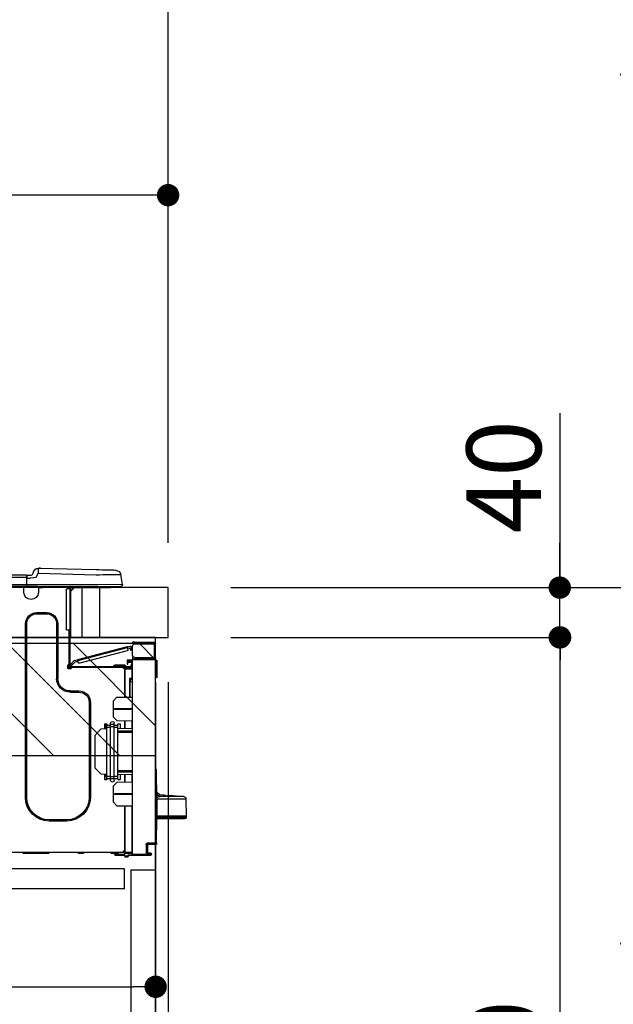
# Model space of a CAD drawing. Units: millimetres. Extents: x -109 to 26472, y -120 to 8847.
# Drawn here: x 24807 to 25284, y 2694 to 3486 of the extents above; entities that cross this region are included whole.
import ezdxf

# ---------------------------------------------------------------- set-up
doc = ezdxf.new("R2010")
doc.units = ezdxf.units.MM
doc.linetypes.add('HIDDEN', pattern=[0.375, 0.25, -0.125])
doc.layers.get('DEFPOINTS').update_dxf_attribs({"color": 146})
for name, color, linetype in [('120-キャビネット（外）', 7, 'Continuous'), ('121-キャビネット（中）', 253, 'HIDDEN'), ('126-甲板', 2, 'Continuous'), ('150-機器', 8, 'Continuous'), ('166-寸法B', 11, 'Continuous'), ('180-補助', 161, 'Continuous')]:
    doc.layers.add(name, color=color, linetype=linetype)
doc.styles.add('KH001', font='txt')
doc.dimstyles.new('KH1xx030', dxfattribs={"dimscale": 30, "dimtxt": 2, "dimasz": 0.6, "dimexe": 0.3, "dimexo": 1.2, "dimgap": 0.5, "dimtad": 3, "dimdec": 1, "dimdsep": 46, "dimlunit": 6, "dimtxsty": 'KH001', "dimblk": 'DOT', "dimcen": 1, "dimdle": 1, "dimclrd": 256, "dimclre": 256, "dimclrt": 256, "dimadec": 0, "dimazin": 0, "dimtfac": 1, "dimtdec": 1, "dimtix": 1, "dimtmove": 2, "dimatfit": 3, "dimldrblk": 'CLOSEDBLANK', "dimfxl": 1, "dimtolj": 1, "dimtzin": 0, "dimlwd": -1, "dimlwe": -1, "dimarcsym": 0})

# ---------------------------------------------------------------- blocks, each defined once
blk = doc.blocks.new('_Dot')
at = {"color": 0, "linetype": 'ByBlock', "lineweight": -2}
blk.add_line((-0.5, 0), (-1, 0), dxfattribs=at)
at = {"color": 0, "linetype": 'ByBlock', "const_width": 0.5}
blk.add_lwpolyline([(-0.25, 0, 1), (0.25, 0, 1)], format="xyb", close=True, dxfattribs=at)
blk = doc.blocks.new('*D462')
at = {"layer": '166-寸法B', "transparency": 16777216}
for p, q in [((23825.98, 3301.09), (23825.98, 3353.57)), ((24925.98, 3065.12), (24925.98, 3353.57)), ((24907.98, 3344.57), (23843.98, 3344.57))]:
    blk.add_line(p, q, dxfattribs=at)
at = {"layer": 'DEFPOINTS', "color": 0, "transparency": 16777216}
for p in [(23825.98, 3344.57), (23825.98, 3265.09), (24925.98, 3029.12)]:
    blk.add_point(p, dxfattribs=at)
at = {"layer": '166-寸法B', "transparency": 16777216, "xscale": 18, "yscale": 18, "zscale": 18, "rotation": 180}
blk.add_blockref('_Dot', (23825.98, 3344.57), dxfattribs=at)
at = {"layer": '166-寸法B', "transparency": 16777216, "xscale": 18, "yscale": 18, "zscale": 18}
blk.add_blockref('_Dot', (24925.98, 3344.57), dxfattribs=at)
at = {"layer": '166-寸法B', "transparency": 16777216, "insert": (24375.98, 3393.38), "char_height": 60, "attachment_point": 5, "style": 'KH001'}
blk.add_mtext('\\A1;1,100', dxfattribs=at)
blk = doc.blocks.new('_ClosedBlank')
at = {"color": 0, "linetype": 'ByBlock', "lineweight": -2}
for p, q in [((-1, 0.167), (0, 0)), ((-1, 0.167), (-1, -0.167)), ((0, 0), (-1, -0.167))]:
    blk.add_line(p, q, dxfattribs=at)
blk = doc.blocks.new('HT-F6S_D')
at = {"layer": '150-機器', "color": 13, "linetype": 'Continuous'}
for p, q in [((-1.45, 1.72), (-0.08, 9.72)), ((0.12, 9.72), (-0.08, 9.72)), ((0.72, 9.71), (0.12, 9.72)), ((1.71, 9.7), (0.72, 9.71)), ((3.06, 9.68), (1.71, 9.7)), ((4.76, 9.66), (3.06, 9.68)), ((3.67, 12.98), (3.87, 12.98)), ((3.87, 12.98), (4.46, 13)), ((4.46, 13), (5.41, 13.02)), ((6.76, 9.64), (4.76, 9.66)), ((5.41, 13.02), (6.72, 13.06)), ((6.72, 13.06), (8.35, 13.1)), ((9.02, 9.61), (6.76, 9.64)), ((8.35, 13.1), (10.25, 13.15)), ((11.5, 9.58), (9.02, 9.61)), ((10.25, 13.15), (12.39, 13.2)), ((14.15, 9.55), (11.5, 9.58)), ((12.39, 13.2), (14.7, 13.26)), ((16.92, 9.51), (14.15, 9.55)), ((14.7, 13.26), (17.14, 13.33)), ((19.74, 9.48), (16.92, 9.51)), ((17.14, 13.33), (19.64, 13.39)), ((19.64, 13.39), (66.27, 14.62)), ((66.37, 10.7), (19.74, 9.48)), ((66.27, 14.62), (66.27, 14.54)), ((66.27, 14.54), (66.27, 14.32)), ((66.27, 14.32), (66.28, 13.96)), ((66.28, 13.96), (66.3, 13.47)), ((66.3, 13.47), (66.31, 12.88)), ((66.31, 12.88), (66.33, 12.2)), ((66.33, 12.2), (66.35, 11.46)), ((66.35, 11.46), (66.37, 10.7)), ((66.37, 14.62), (66.37, 14.62)), ((67.28, 8.51), (66.37, 10.7)), ((67.28, 8.51), (67.81, 7.65)), ((69.98, 12.21), (70.9, 10.02)), ((69.98, 12.21), (70.9, 10.02)), ((69.98, 12.21), (69.98, 12.21)), ((70.9, 10.02), (70.9, 10.02)), ((72.7, 8.81), (75.31, 8.81)), ((75.31, 7.24), (75.31, 8.91)), ((75.31, 8.81), (75.31, 7.24)), ((75.31, 8.32), (75.31, 7.24)), ((75.61, 9.2), (429.43, 9.2)), ((75.61, 9.2), (75.61, 9.17)), ((75.61, 9.17), (75.61, 9.05)), ((75.61, 9.05), (75.61, 8.87)), ((75.61, 8.87), (75.61, 8.63)), ((75.61, 8.63), (75.61, 8.33)), ((75.61, 8.33), (75.61, 7.99)), ((75.61, 7.99), (75.61, 7.63)), ((-1.45, 1.72), (18.37, 1.47)), ((18.37, 0), (0, 0)), ((8.76, -0.88), (8.76, 0)), ((18.37, 1.47), (75.31, 1.47)), ((75.31, 0), (18.37, 0)), ((38.13, 0), (38.13, -0.88)), ((62.47, -0.74), (62.44, 0)), ((64.43, -0.69), (64.4, 0)), ((66.08, 0), (66.08, -0.69)), ((66.67, 0), (66.67, -0.1)), ((67.34, 0), (67.34, -0.1)), ((67.34, 0), (67.34, -0.1)), ((67.81, 7.65), (68.43, 7.2)), ((68.43, 7.2), (69.74, 6.87)), ((69.74, 6.87), (72.7, 6.85)), ((70.6, -0.1), (70.59, 0)), ((70.6, -0.1), (70.59, 0)), ((71.58, -0.1), (71.57, 0)), ((71.58, -0.1), (71.57, 0)), ((71.58, -0.1), (71.57, 0)), ((71.58, -0.1), (71.57, 0)), ((71.57, 0), (71.58, -0.1)), ((71.57, 0), (71.58, -0.1)), ((71.57, 0), (71.58, -0.1)), ((71.57, 0), (71.58, -0.1)), ((75.31, 6.85), (72.7, 6.85)), ((73.54, -0.1), (73.53, 0)), ((75.31, 0.59), (75.31, 7.24)), ((75.61, 7.24), (75.31, 7.24)), ((75.31, 0.59), (75.31, 0)), ((75.31, 0), (429.72, 0)), ((75.61, 7.63), (75.61, 7.24)), ((75.61, 7.24), (75.61, 1.47)), ((75.61, 7.24), (429.43, 7.24)), ((75.61, 1.47), (429.43, 1.47)), ((77.24, -0.1), (77.24, 0)), ((77.83, -0.69), (77.83, 0)), ((8.76, -0.88), (7.78, -0.88)), ((38.13, -0.88), (8.76, -0.88)), ((37.01, -0.88), (39.94, -3.82)), ((37.27, -0.88), (39.94, -3.56)), ((39.94, -0.88), (38.13, -0.88)), ((39.94, -1.86), (39.94, -0.88)), ((39.94, -35.15), (39.94, -1.86)), ((39.94, -1.86), (40.92, -1.86)), ((40.53, -0.1), (40.73, -0.1)), ((40.73, -0.1), (40.73, -0.29)), ((40.92, -0.49), (40.92, -0.88)), ((40.92, -0.88), (40.92, -1.86)), ((40.92, -1.86), (40.92, -35.15)), ((40.92, -1.86), (42.88, -1.86)), ((41.51, -0.2), (41.51, -1.86)), ((42.1, -0.2), (41.51, -0.2)), ((43.86, -2.84), (43.86, -34.17)), ((64.43, -0.69), (62.47, -0.74)), ((65, -0.67), (64.43, -0.69)), ((65.55, -0.66), (65, -0.67)), ((66.06, -0.65), (65.55, -0.66)), ((66.08, -0.64), (65.62, -0.66)), ((66.08, -0.64), (66.06, -0.65)), ((66.08, -0.69), (77.83, -0.69)), ((66.08, -0.69), (66.08, -4.6)), ((66.67, -0.1), (77.24, -0.1)), ((77.83, -4.6), (77.83, -0.69)), ((67.26, -20.85), (59.62, -20.85)), ((59.62, -21.83), (59.62, -20.85)), ((67.26, -21.83), (59.62, -21.83)), ((67.26, -21.83), (67.26, -20.85)), ((50.42, -30.06), (50.42, -74.11)), ((51.4, -30.06), (50.42, -30.06)), ((51.4, -30.06), (51.4, -74.11)), ((75.48, -30.06), (76.46, -30.06)), ((75.48, -169.47), (75.48, -30.06)), ((76.46, -169.47), (76.46, -30.06)), ((39.94, -37.5), (39.94, -35.15)), ((40.92, -35.15), (39.94, -35.15)), ((39.94, -37.5), (40.73, -37.5)), ((39.94, -39.65), (39.94, -37.5)), ((40.73, -35.15), (40.73, -37.5)), ((40.73, -37.5), (40.92, -37.5)), ((40.73, -37.5), (40.73, -40.43)), ((40.92, -35.15), (40.92, -63.73)), ((40.92, -35.15), (42.88, -35.15)), ((41.51, -35.15), (41.51, -63.05)), ((-28.2, -45.9), (-28.2, -46)), ((-28.2, -57.06), (-28.2, -46)), ((-28.2, -46), (-27.12, -46)), ((-27.61, -45.9), (-27.61, -46)), ((-11.55, -44.82), (-27.12, -44.82)), ((-27.12, -45.41), (-11.55, -45.41)), ((-27.12, -46), (-27.12, -57.06)), ((-11.55, -46), (-27.12, -46)), ((-17.82, -45.41), (-17.82, -46)), ((-13.12, -46), (-13.12, -45.41)), ((-11.55, -45.41), (-11.55, -44.82)), ((-11.55, -44.82), (-9.59, -44.82)), ((-9.59, -45.41), (-11.55, -45.41)), ((-9.59, -44.82), (-9.59, -45.41)), ((40.73, -40.43), (40.92, -40.43)), ((-9.59, -55.1), (-9.59, -47.95)), ((-9.04, -50.74), (-9.02, -50.69)), ((-9.04, -50.76), (-9.04, -50.74)), ((-7.91, -51.05), (-9.04, -50.76)), ((-9.02, -50.69), (-9, -50.6)), ((-9, -50.6), (-8.97, -50.48)), ((-8.97, -50.48), (-8.93, -50.34)), ((-8.93, -50.34), (-8.89, -50.18)), ((-8.89, -50.18), (-8.85, -50)), ((-8.85, -50), (-8.8, -49.81)), ((-8.8, -49.81), (-8.41, -48.3)), ((-8.8, -49.81), (-7.66, -50.11)), ((-7.9, -51.04), (-7.91, -51.05)), ((-7.89, -50.98), (-7.9, -51.04)), ((-7.86, -50.9), (-7.89, -50.98)), ((-7.83, -50.78), (-7.86, -50.9)), ((-7.8, -50.63), (-7.83, -50.78)), ((-7.75, -50.47), (-7.8, -50.63)), ((-7.71, -50.29), (-7.75, -50.47)), ((-7.66, -50.11), (-7.71, -50.29)), ((-5.41, -48.46), (-7.69, -47.87)), ((-7.66, -50.11), (-7.42, -49.16)), ((-5.71, -49.6), (-7.42, -49.16)), ((-5.95, -50.55), (-5.56, -49.03)), ((-5.56, -49.03), (-5.53, -48.92)), ((34.39, -59.36), (-5.56, -49.03)), ((-5.53, -48.92), (-5.51, -48.81)), ((-5.51, -48.81), (-5.48, -48.72)), ((-5.48, -48.72), (-5.46, -48.63)), ((-5.46, -48.63), (-5.44, -48.56)), ((-5.44, -48.56), (-5.43, -48.51)), ((-5.43, -48.51), (-5.42, -48.47)), ((-5.42, -48.47), (-5.41, -48.46)), ((-5.41, -48.46), (34.54, -58.8)), ((-5.25, -51.74), (32.8, -61.58)), ((-29.47, -72.06), (-29.31, -59.71)), ((-28.98, -72.06), (-28.82, -59.71)), ((-28.82, -59.71), (-28.82, -59.23)), ((-28.82, -59.23), (-28.64, -59.23)), ((-28.64, -59.71), (-28.82, -59.71)), ((-28.64, -59.71), (-28.64, -59.23)), ((-28.64, -59.23), (-28.2, -59.32)), ((-27.12, -57.06), (-28.2, -57.06)), ((-28.2, -57.06), (-28.2, -57.16)), ((-28.2, -206.33), (-28.2, -58.88)), ((-28.2, -58.88), (-27.71, -58.88)), ((-27.71, -58.39), (-9.59, -58.23)), ((-9.59, -58.72), (-27.71, -58.88)), ((-27.71, -58.88), (-27.71, -206.33)), ((-27.61, -57.06), (-27.61, -57.16)), ((-11.55, -57.06), (-27.12, -57.06)), ((-19.87, -57.65), (-27.12, -57.65)), ((-19.87, -58.23), (-27.12, -58.23)), ((-19.87, -57.06), (-19.87, -57.51)), ((-19.45, -57.51), (-19.87, -57.51)), ((-19.87, -58.23), (-19.87, -57.65)), ((-19.87, -57.65), (-19.38, -57.65)), ((-19.38, -58.23), (-19.87, -58.23)), ((-19.45, -57.51), (-19.45, -57.06)), ((-19.38, -57.51), (-19.45, -57.51)), ((-19.38, -57.65), (-19.38, -57.06)), ((-19.38, -57.65), (-19.38, -58.23)), ((-19.38, -58.32), (-19.38, -58.23)), ((-18.51, -57.06), (-18.51, -58.31)), ((-15.71, -58.29), (-15.71, -57.06)), ((-9.59, -56.08), (-9.86, -56.08)), ((-9.66, -55.59), (-9.59, -55.59)), ((-9.59, -56.08), (-9.59, -58.23)), ((-9.59, -58.23), (-9.59, -58.72)), ((-9.59, -215.3), (-9.59, -58.72)), ((-9.59, -59.27), (-5.29, -59.2)), ((-5.29, -59.68), (-9.59, -59.76)), ((-5.29, -60.71), (-9.1, -60.77)), ((-9.1, -60.77), (-9.1, -62.36)), ((-9.1, -62.36), (-8.52, -62.36)), ((-9.1, -63.34), (-9.1, -62.36)), ((-8.52, -62.36), (-8.52, -63.34)), ((-5.87, -61.48), (-5.87, -61.09)), ((-5.29, -61.48), (-5.87, -61.48)), ((-5.87, -62.46), (-5.87, -61.48)), ((-5.29, -62.46), (-5.87, -62.46)), ((-5.36, -60.71), (-5.31, -60.88)), ((-5.31, -60.88), (-5.29, -61.09)), ((-5.29, -59.2), (-5.29, -59.68)), ((-5.29, -59.68), (-5.29, -60.71)), ((-5.29, -61.09), (-5.29, -61.48)), ((-5.29, -61.48), (-5.29, -62.46)), ((-3.43, -63.15), (-1.27, -63.15)), ((-1.27, -63.15), (2.64, -63.15)), ((-1.27, -63.15), (-1.27, -63.93)), ((2.64, -63.15), (4.8, -63.15)), ((2.64, -63.15), (2.64, -63.93)), ((34, -60.88), (34.39, -59.36)), ((36.61, -60.55), (34.24, -59.93)), ((34.42, -59.25), (34.39, -59.36)), ((34.45, -59.15), (34.42, -59.25)), ((34.47, -59.05), (34.45, -59.15)), ((34.49, -58.96), (34.47, -59.05)), ((34.51, -58.89), (34.49, -58.96)), ((34.53, -58.84), (34.51, -58.89)), ((34.54, -58.8), (34.53, -58.81)), ((34.53, -58.81), (34.53, -58.84)), ((37.24, -59.49), (34.54, -58.8)), ((39.4, -63.51), (36.61, -60.55)), ((37.24, -59.49), (40.25, -62.71)), ((39.4, -63.51), (40.25, -62.71)), ((40.25, -62.71), (40.38, -62.85)), ((40.38, -62.85), (40.51, -62.98)), ((40.51, -62.98), (40.63, -63.1)), ((40.63, -63.1), (40.73, -63.21)), ((40.73, -63.21), (40.81, -63.3)), ((40.81, -63.3), (40.87, -63.37)), ((41.51, -63.05), (41.51, -63.73)), ((41.51, -63.05), (42.1, -63.05)), ((42, -63.05), (42, -65.5)), ((-9.11, -66.18), (-9.59, -66.18)), ((-9.11, -65.7), (-3.33, -65.59)), ((-3.33, -66.08), (-9.11, -66.18)), ((-9.11, -66.18), (-9.11, -74)), ((-8.52, -63.34), (-9.1, -63.34)), ((-9.1, -63.73), (-9.1, -63.34)), ((-9.1, -63.73), (-9.1, -65.09)), ((-9.1, -65.09), (-3.33, -65.19)), ((-8.52, -63.73), (-8.52, -63.34)), ((-8.52, -65.1), (-8.52, -64.91)), ((-8.52, -64.91), (-7.93, -64.91)), ((40.34, -64.32), (-7.93, -64.32)), ((-2.25, -64.91), (-7.93, -64.91)), ((-6.56, -64.91), (-6.56, -65.13)), ((-4.21, -63.93), (-4.21, -64.32)), ((-1.27, -63.93), (-4.21, -63.93)), ((-3.33, -65.59), (-3.33, -65.19)), ((-2.25, -65.4), (-3.33, -65.4)), ((-3.33, -65.59), (-3.33, -65.99)), ((-3.33, -65.74), (-2.32, -65.75)), ((-3.33, -88.93), (-3.33, -65.99)), ((-3.33, -65.99), (-2.74, -65.99)), ((-3.33, -66.08), (-3.33, -88.93)), ((-2.25, -65.5), (-2.25, -64.91)), ((39.65, -64.91), (-2.25, -64.91)), ((-1.27, -63.93), (-1.27, -64.32)), ((2.64, -63.93), (-1.27, -63.93)), ((2.64, -63.93), (2.64, -64.32)), ((5.58, -63.93), (2.64, -63.93)), ((5.58, -63.93), (5.58, -64.32)), ((39.53, -63.65), (39.4, -63.51)), ((39.65, -63.78), (39.53, -63.65)), ((39.77, -63.91), (39.65, -63.78)), ((40.34, -64.91), (39.65, -64.91)), ((39.65, -65.5), (39.65, -64.91)), ((42, -65.4), (39.65, -65.4)), ((39.87, -64.01), (39.77, -63.91)), ((41.8, -65.89), (39.85, -65.89)), ((39.95, -64.1), (39.87, -64.01)), ((40.02, -64.17), (39.95, -64.1)), ((40.05, -64.21), (40.02, -64.17)), ((40.07, -64.22), (40.05, -64.21)), ((40.92, -63.42), (40.07, -64.22)), ((42.1, -65.99), (40.14, -65.99)), ((40.87, -63.37), (40.91, -63.41)), ((40.91, -63.41), (40.92, -63.42)), ((42.59, -63.54), (42.59, -65.5)), ((-29.47, -72.06), (-28.98, -72.06)), ((-29.46, -72.55), (-29.47, -72.06)), ((-28.98, -72.06), (-28.2, -72.06)), ((-28.97, -72.55), (-28.98, -72.06)), ((-28.97, -73.03), (-28.97, -72.55)), ((-28.97, -72.55), (-28.2, -72.55)), ((-28.2, -73.03), (-28.97, -73.03)), ((-9.11, -74), (-9.59, -74)), ((-9.59, -74.47), (-9.23, -74.48)), ((-7.64, -76.46), (-9.59, -76.43)), ((-9.11, -74), (-7.16, -74)), ((-7.64, -74.49), (-9.1, -74.49)), ((-8.34, -74.49), (-7.64, -74.51)), ((-7.64, -75.34), (-7.64, -74.49)), ((-7.64, -75.34), (-7.64, -76.46)), ((-7.64, -88.86), (-7.64, -76.46)), ((-7.16, -74), (-7.16, -88.87)), ((51.4, -74.11), (50.42, -74.11)), ((40.63, -83.9), (33.48, -83.9)), ((33.48, -84.88), (33.48, -83.9)), ((40.63, -84.88), (33.48, -84.88)), ((40.63, -84.88), (40.63, -83.9)), ((3.13, -89.05), (-9.59, -88.82)), ((6.07, -92.09), (3.13, -89.05)), ((6.07, -92.09), (6.07, -104.8)), ((24.28, -93.1), (24.28, -169.47)), ((25.26, -93.1), (24.28, -93.1)), ((25.26, -93.1), (25.26, -169.47)), ((4.9, -98.01), (-9.59, -97.93)), ((4.9, -98.67), (-9.59, -98.75)), ((4.9, -98.67), (4.9, -98.01)), ((3.08, -107.79), (-9.59, -108.01)), ((-9.11, -108), (-9.11, -114.13)), ((-3.33, -114.23), (-3.33, -107.9)), ((-3.33, -107.9), (-3.33, -114.23)), ((0.2, -110.73), (0.2, -114.29)), ((1.66, -110.24), (0.69, -110.24)), ((2.15, -111.36), (2.15, -110.73)), ((3.08, -107.79), (6.07, -104.8)), ((5.09, -111.02), (5.09, -109.89)), ((8.03, -111.02), (8.03, -109.89)), ((10.96, -110.73), (10.96, -111.36)), ((12.43, -110.24), (11.45, -110.24)), ((11.92, -110.24), (11.89, -111.82)), ((11.91, -114.35), (11.98, -110.24)), ((12.92, -110.73), (12.92, -114.52)), ((-9.59, -114.12), (2.15, -114.33)), ((-9.59, -116.29), (2.15, -116.35)), ((2.15, -117.04), (-9.59, -117.1)), ((2.15, -113.04), (2.15, -111.36)), ((5.09, -111.36), (2.15, -111.36)), ((5.09, -113.04), (2.15, -113.04)), ((2.15, -152.53), (2.15, -113.04)), ((5.09, -111.02), (8.03, -111.02)), ((5.09, -112.7), (5.09, -111.02)), ((5.09, -152.88), (5.09, -112.7)), ((5.09, -112.7), (8.03, -112.7)), ((8.03, -112.7), (8.03, -111.02)), ((10.96, -111.36), (8.03, -111.36)), ((8.03, -152.88), (8.03, -112.7)), ((10.96, -113.04), (8.03, -113.04)), ((10.96, -113.04), (10.96, -111.36)), ((10.96, -152.53), (10.96, -113.04)), ((10.96, -114.48), (15.86, -114.57)), ((11.84, -114.5), (11.85, -114.35)), ((11.87, -112.78), (11.85, -114.35)), ((11.85, -114.5), (11.85, -114.35)), ((11.85, -114.35), (12.92, -114.35)), ((11.87, -112.71), (11.88, -112.62)), ((11.87, -112.76), (11.87, -112.71)), ((11.87, -112.78), (11.87, -112.76)), ((11.93, -112.78), (11.87, -112.78)), ((11.88, -112.19), (11.89, -112.01)), ((11.88, -112.36), (11.88, -112.19)), ((11.88, -112.5), (11.88, -112.36)), ((11.88, -112.62), (11.88, -112.5)), ((11.89, -111.82), (11.95, -111.82)), ((11.89, -112.01), (11.89, -111.82)), ((20.76, -119.64), (15.86, -114.57)), ((20.76, -119.64), (20.76, -145.66)), ((-29.06, -169.19), (-28.78, -149.49)), ((-28.78, -206.41), (-28.78, -147.12)), ((-28.3, -147.12), (-28.78, -147.12)), ((-28.69, -146.82), (-28.67, -146.79)), ((-28.67, -146.79), (-28.59, -146.72)), ((-28.65, -146.78), (-28.2, -146.31)), ((-28.59, -146.72), (-28.47, -146.6)), ((-28.47, -146.6), (-28.45, -146.58)), ((-28.2, -147.01), (-28.3, -147.12)), ((-28.3, -147.12), (-28.3, -206.41)), ((-9.59, -148.11), (2.15, -148.17)), ((2.15, -148.86), (-9.59, -148.92)), ((15.77, -150.64), (20.76, -145.66)), ((2.15, -150.88), (-9.59, -151.09)), ((-9.59, -157.2), (3.13, -157.42)), ((-9.11, -151.08), (-9.11, -157.21)), ((-3.33, -157.31), (-3.33, -150.98)), ((-3.33, -150.98), (-3.33, -157.31)), ((0.2, -150.92), (0.2, -154.78)), ((0.69, -155.27), (1.66, -155.27)), ((2.15, -154.22), (2.15, -152.53)), ((5.09, -152.53), (2.15, -152.53)), ((5.09, -154.22), (2.15, -154.22)), ((2.15, -154.78), (2.15, -154.22)), ((6.07, -160.46), (3.13, -157.42)), ((5.09, -152.88), (8.03, -152.88)), ((5.09, -154.56), (5.09, -152.88)), ((5.09, -154.56), (8.03, -154.56)), ((5.09, -155.69), (5.09, -154.56)), ((10.96, -152.53), (8.03, -152.53)), ((8.03, -154.56), (8.03, -152.88)), ((10.96, -154.22), (8.03, -154.22)), ((8.03, -155.69), (8.03, -154.56)), ((15.77, -150.64), (10.96, -150.73)), ((10.96, -154.22), (10.96, -152.53)), ((10.96, -154.22), (10.96, -154.78)), ((11.13, -155.15), (11.21, -150.72)), ((11.45, -155.27), (12.43, -155.27)), ((12.3, -155.27), (12.14, -150.71)), ((12.92, -150.69), (12.92, -154.78)), ((6.07, -160.46), (6.07, -173.18)), ((-52.58, -170.64), (-52.77, -184.55)), ((-29.13, -170.64), (-52.58, -170.64)), ((-39.14, -167.75), (-50.78, -168.72)), ((-50.78, -168.72), (-31.72, -168.72)), ((-39.14, -168.28), (-39.14, -167.75)), ((-36.21, -168.06), (-37.18, -168.14)), ((-34.25, -167.87), (-34.36, -167.89)), ((-31.68, -167.12), (-34.25, -167.34)), ((-34.25, -167.34), (-34.25, -167.54)), ((-34.25, -167.54), (-34.25, -167.87)), ((-31.72, -168.72), (-31.71, -168.57)), ((-31.71, -168.57), (-31.7, -168.07)), ((-31.7, -168.07), (-31.69, -167.37)), ((-31.69, -167.37), (-31.68, -167.12)), ((-31.68, -167.12), (-31.68, -167.14)), ((-29.24, -175.72), (-29.13, -170.64)), ((-29.04, -170.65), (-29.12, -175.73)), ((-9.59, -166.46), (4.9, -166.54)), ((-9.59, -167.28), (4.9, -167.2)), ((3.08, -176.17), (6.07, -173.18)), ((4.9, -167.2), (4.9, -166.54)), ((25.26, -169.47), (24.28, -169.47)), ((75.48, -169.47), (76.46, -169.47)), ((-29.39, -184.53), (-29.24, -175.72)), ((-29.12, -175.73), (-29.26, -184.54)), ((3.08, -176.17), (-9.59, -176.39)), ((-9.11, -176.38), (-9.11, -213.72)), ((-3.33, -212.45), (-3.33, -176.28)), ((-3.33, -176.28), (-3.33, -213.82)), ((-52.77, -184.55), (-52.76, -185.54)), ((-52.77, -184.55), (-29.39, -184.55)), ((-52.76, -185.54), (-52.76, -186.5)), ((-52.76, -185.54), (-29.31, -185.54)), ((-30.21, -186.5), (-51.78, -186.5)), ((-30.21, -186.5), (-29.62, -186.27)), ((-29.62, -186.27), (-29.46, -186.08)), ((-29.46, -186.08), (-29.36, -185.87)), ((-29.39, -184.54), (-29.39, -184.53)), ((-29.39, -184.55), (-29.39, -184.54)), ((-29.36, -185.87), (-29.34, -185.78)), ((-29.32, -184.27), (-29.31, -184.18)), ((-29.32, -184.55), (-29.32, -184.27)), ((-29.32, -184.57), (-29.32, -184.55)), ((-29.32, -184.55), (-29.32, -184.55)), ((-29.31, -185.54), (-29.32, -184.57)), ((-29.31, -184.15), (-29.3, -184.14)), ((-29.31, -184.18), (-29.31, -184.15)), ((-29.3, -184.14), (-29.3, -184.14)), ((-29.3, -184.14), (-29.29, -184.14)), ((-29.29, -184.14), (-29.29, -184.15)), ((-29.29, -184.15), (-29.29, -184.17)), ((-29.29, -184.17), (-29.28, -184.27)), ((-29.28, -184.27), (-29.27, -184.39)), ((-29.27, -184.39), (-29.27, -184.54)), ((-29.27, -184.54), (-29.25, -185.54)), ((-29.26, -184.55), (-29.26, -184.54)), ((-29.26, -184.54), (-29.26, -184.54)), ((-29.26, -184.54), (-29.26, -184.54)), ((-29.26, -184.54), (-29.26, -184.55)), ((-28.78, -184.55), (-29.26, -184.55)), ((-28.97, -206.1), (-29.25, -186.02)), ((43.27, -187.48), (43.27, -188.46)), ((43.27, -187.48), (57.47, -187.48)), ((43.27, -188.46), (57.47, -188.46)), ((57.47, -187.48), (57.47, -188.46)), ((-28.97, -206.1), (-28.97, -207.36)), ((-28.78, -206.41), (-28.3, -206.41)), ((-28.3, -206.41), (-28.19, -206.41)), ((-21.09, -207.03), (-28.3, -206.9)), ((-28.2, -206.33), (-27.71, -206.33)), ((-27.5, -207.06), (-27.99, -207.06)), ((-27.71, -206.33), (-21.44, -206.38)), ((-21.44, -206.87), (-27.71, -206.82)), ((-27.5, -207.06), (-27.5, -206.91)), ((-21.26, -207.06), (-27.5, -207.06)), ((-21.93, -214.24), (-21.93, -208.08)), ((-21.45, -208.08), (-21.93, -208.08)), ((-21.45, -208.08), (-21.45, -214.72)), ((-20.95, -208.08), (-21.45, -208.08)), ((-21.44, -207.59), (-20.95, -207.59)), ((-21.26, -207.04), (-21.26, -207.02)), ((-21.26, -207.06), (-21.26, -207.04)), ((-21.11, -207.05), (-21.26, -207.06)), ((-21.06, -207.06), (-21.12, -207.05)), ((-21.07, -207.04), (-21.11, -207.05)), ((-20.47, -207.36), (-20.95, -207.36)), ((-20.95, -215.2), (-20.95, -207.36)), ((-20.47, -207.36), (-20.47, -215.2)), ((-3.33, -212.45), (-2.74, -212.45)), ((-3.33, -212.94), (-2.74, -212.94)), ((-3.33, -213.52), (-2.74, -213.52)), ((-2.74, -212.45), (-2.74, -212.94)), ((-2.74, -213.52), (-2.74, -212.94)), ((-2.74, -212.94), (-2.25, -212.94)), ((-2.25, -213.52), (-2.74, -213.52)), ((-2.25, -212.93), (-2.25, -212.94)), ((-2.25, -213.52), (-2.25, -212.94)), ((416.18, -213.52), (-2.25, -213.52)), ((1.66, -214.5), (1.66, -213.52)), ((7.54, -214.5), (7.54, -213.52)), ((29.86, -213.52), (29.86, -214.5)), ((33.78, -214.5), (33.78, -213.52)), ((57.66, -214.5), (57.66, -213.52)), ((78.42, -214.5), (78.42, -213.52)), ((-24.77, -214.77), (-24.29, -214.77)), ((-24.77, -215.51), (-24.77, -214.77)), ((-24.77, -215.51), (-24.29, -215.51)), ((-24.29, -214.28), (-21.93, -214.24)), ((-21.45, -214.72), (-24.29, -214.77)), ((-24.29, -214.77), (-24.29, -215.51)), ((-24.29, -215.51), (-20.79, -215.57)), ((-6.27, -216.31), (-24.29, -216)), ((-20.47, -215.2), (-20.95, -215.2)), ((-20.47, -215.2), (-9.59, -215.3)), ((-9.59, -215.79), (-20.47, -215.69)), ((-9.59, -213.72), (-9.11, -213.72)), ((-9.59, -215.3), (-9.59, -215.79)), ((-9.59, -215.76), (-5.78, -215.83)), ((-9.11, -213.72), (-3.33, -213.82)), ((-3.33, -214.31), (-9.11, -214.21)), ((-6.27, -216.66), (-6.27, -216.31)), ((-5.78, -216.66), (-6.27, -216.66)), ((-5.78, -215.83), (-5.78, -216.66)), ((-5.78, -216.66), (-3.33, -216.66)), ((-3.33, -217.15), (-5.78, -217.15)), ((-3.33, -213.82), (-3.33, -214.31)), ((-3.33, -216.66), (-3.33, -214.31)), ((-3.33, -215.29), (2.55, -215.29)), ((2.55, -215.87), (-3.33, -215.87)), ((-3.33, -216.66), (-3.33, -217.15)), ((1.66, -214.5), (7.54, -214.5)), ((2.55, -215.29), (2.55, -215.87)), ((2.55, -215.29), (4.5, -215.29)), ((4.5, -215.87), (2.55, -215.87)), ((4.5, -215.87), (4.5, -215.29)), ((29.86, -214.5), (33.78, -214.5)), ((57.66, -214.5), (78.42, -214.5))]:
    blk.add_line(p, q, dxfattribs=at)
for points in [[(-7.16, -74), (-7.22, -74.07), (-7.28, -74.13), (-7.33, -74.18), (-7.39, -74.24), (-7.44, -74.29), (-7.49, -74.34), (-7.53, -74.38), (-7.56, -74.42), (-7.59, -74.45), (-7.61, -74.47), (-7.63, -74.48), (-7.64, -74.49), (-7.64, -74.49)], [(-28.97, -206.1), (-28.96, -206.1), (-28.92, -206.1), (-28.87, -206.1), (-28.79, -206.1), (-28.78, -206.1)], [(-21.93, -214.24), (-21.93, -214.25), (-21.91, -214.26), (-21.9, -214.28), (-21.87, -214.3), (-21.84, -214.34), (-21.8, -214.38), (-21.75, -214.42), (-21.71, -214.47), (-21.65, -214.52), (-21.59, -214.58), (-21.54, -214.64), (-21.48, -214.7), (-21.45, -214.72)], [(-5.78, -215.83), (-5.85, -215.89), (-5.91, -215.95), (-5.96, -216.01), (-6.02, -216.06), (-6.07, -216.11), (-6.12, -216.16), (-6.16, -216.2), (-6.19, -216.24), (-6.22, -216.27), (-6.24, -216.29), (-6.26, -216.3), (-6.27, -216.31), (-6.27, -216.31)]]:
    blk.add_lwpolyline(points, dxfattribs=at)
for centre, radius, start, end in [((3.78, 9.06), 3.92, 91.5, 170.32664), ((64.9, 14.28), 0.784, 23.5498, 159.4502), ((64.9, 14.28), 0.784, 23.5498, 92.51029), ((66.37, 10.7), 3.92, 22.61987, 91.5), ((66.37, 10.7), 3.92, 22.61987, 87.69565), ((72.7, 10.77), 1.96, 202.61963, 270), ((72.7, 10.77), 1.96, 202.62029, 270), ((75.61, 8.91), 0.294, 90, 179.99996), ((0, 1.47), 1.47, 170.32664, 270), ((7.78, 0.1), 0.979, 185.73917, 270), ((78.71, -0.05), 3.46, 153.84204, 169.28834), ((39.94, -0.88), 0.979, 0, 64.15807), ((40.34, -0.49), 0.587, 0, 56.44269), ((40.34, -0.49), 1.17, 0, 24.62432), ((42.1, 0.29), 0.49, 270, 323.1301), ((42.88, -2.84), 0.979, 0, 90), ((71.96, -4.6), 5.87, 180, 0), ((59.62, -30.06), 9.2, 90, 180), ((59.62, -30.06), 8.22, 90, 180), ((67.26, -30.06), 9.2, 0, 90), ((67.26, -30.06), 8.22, 0, 90), ((42.88, -34.17), 0.979, 270, 0), ((-27.12, -45.9), 1.08, 90, 180), ((-27.12, -45.9), 0.49, 90, 180), ((-11.55, -47.95), 1.96, 0, 90), ((40.73, -39.65), 0.783, 180, 270), ((-11.55, -55.1), 1.96, 270, 0), ((-7.84, -48.44), 0.587, 75.5, 165.5), ((-5.01, -50.79), 0.979, 165.5, 255.5), ((-28.82, -59.72), 0.49, 90, 179.25), ((-29.06, -69.06), 9.34, 88.49928, 91.50072), ((-28.61, -60.42), 0.705, 53.77185, 92.62064), ((-27.12, -57.16), 1.08, 180, 270), ((-27.71, -58.88), 0.49, 90.5, 180), ((-13.68, -58.64), 14.03, 179.0003, 180.9997), ((-27.12, -57.16), 0.49, 180, 270), ((-6.29, -61.06), 0.414, 356.09646, 55.83637), ((-3.43, -63.93), 0.783, 90, 180), ((4.8, -63.93), 0.783, 0, 90), ((33.05, -60.64), 0.979, 255.5, 345.5), ((42.1, -63.54), 0.49, 0, 90), ((-9.1, -66.18), 0.49, 91, 180), ((-2.1, -65.94), 7.02, 178.00156, 181.99844), ((-7.93, -63.73), 1.17, 180, 270), ((-7.93, -63.73), 0.587, 180, 270), ((-2.74, -65.5), 0.49, 270, 0), ((40.14, -65.5), 0.49, 180, 270), ((40.34, -63.73), 0.587, 270, 0), ((40.34, -63.73), 1.17, 270, 0), ((41.51, -65.5), 0.49, 270, 0), ((42.1, -65.5), 0.49, 270, 0), ((-29.22, -63.2), 9.36, 268.50114, 271.49886), ((-28.97, -72.55), 0.49, 180.75, 270), ((-9.1, -74), 0.49, 180, 270), ((-2.09, -74.13), 7.02, 179.00154, 182.99811), ((40.63, -74.11), 9.79, 270, 0), ((40.63, -74.11), 10.77, 270, 0), ((33.48, -93.1), 9.2, 90, 180), ((33.48, -93.1), 8.22, 90, 180), ((0.69, -110.73), 0.49, 90, 180), ((1.66, -110.73), 0.49, 0, 90), ((6.56, -109.89), 1.47, 90, 180), ((6.56, -109.89), 1.47, 0, 90), ((11.45, -110.73), 0.49, 90, 180), ((12.43, -110.73), 0.49, 0, 90), ((-28.29, -147.12), 0.49, 136, 180), ((-28.55, -146.96), 0.196, 135, 173.54617), ((-21.48, -139.89), 9.94, 223.90327, 226.68973), ((0.69, -154.78), 0.49, 180, 270), ((1.66, -154.78), 0.49, 270, 0), ((6.56, -155.69), 1.47, 180, 270), ((6.56, -155.69), 1.47, 270, 0), ((11.45, -154.78), 0.49, 180, 270), ((12.43, -154.78), 0.49, 270, 0), ((-31.95, -165.79), 2.94, 274.53738, 359.19222), ((-31.93, -164.2), 2.94, 274.67863, 359.2), ((-50.62, -170.67), 1.96, 94.76364, 179.2), ((-39.06, -168.72), 0.979, 31.07197, 94.73706), ((-39.12, -162.76), 5.52, 269.74083, 275.70365), ((-39.45, -156.88), 11.41, 272.12148, 274.41594), ((-43.66, -91.52), 76.9, 273.79619, 274.83106), ((-38.44, -134.83), 33.31, 273.83989, 277.22411), ((-39.23, -125.5), 42.67, 274.06306, 276.55306), ((-34.17, -168.31), 0.979, 94.73727, 159.09279), ((-31.65, -171.35), 2.64, 29.33046, 91.32555), ((-30.6, -169.15), 1.54, 323.75364, 358.50872), ((-30.84, -170.96), 1.74, 10.60533, 31.14071), ((-29.37, -173.91), 3.28, 84.20805, 85.81262), ((2.19, -169.59), 31.26, 179.2673, 181.93746), ((43.27, -169.47), 18.99, 180, 270), ((43.27, -169.47), 18.01, 180, 270), ((57.47, -169.47), 18.99, 270, 0), ((57.47, -169.47), 18.01, 270, 0), ((-51.78, -185.52), 0.979, 180.8, 270), ((-30.21, -187.48), 0.979, 0.8, 90), ((-29.4, -185.02), 0.488, 87.19448, 88.90457), ((-29.4, -184.52), 0.0217, 283.94555, 337.34079), ((-30.51, -184.17), 1.19, 342.33693, 355.22558), ((-30.21, -185.54), 0.908, 344.55391, 359.8665), ((-29.67, -186.03), 0.414, 1.73408, 37.5465), ((-29.45, -176.44), 8.11, 270.92317, 271.28657), ((-29.43, -178.21), 7.33, 271.01402, 271.41274), ((-28, -184.38), 1.27, 180.43441, 187.10144), ((-29.32, -185.67), 1.14, 86.79166, 86.95344), ((-142.05, -186.2), 112.8, 0.09025, 0.33428), ((-27.99, -206.08), 0.979, 180.8, 270), ((-28.29, -206.41), 0.49, 180, 269), ((-21.29, -206.66), 7.01, 178.00085, 181.99915), ((-27.71, -206.33), 0.49, 180, 269.5), ((-13.69, -206.57), 14.03, 179.00025, 180.99976), ((-21.44, -208.08), 0.49, 90, 180), ((-14.43, -207.96), 7.02, 177.0019, 180.99838), ((-21.44, -207.36), 0.979, 0, 89.5), ((-7.41, -206.63), 14.02, 178.99999, 181.00001), ((-21.44, -207.36), 0.49, 0, 89.5), ((-2.74, -212.94), 0.49, 0, 90), ((-24.28, -214.77), 0.49, 91, 180), ((-24.28, -215.51), 0.49, 180, 269), ((-17.28, -214.53), 7.01, 178.00085, 181.99915), ((-17.28, -215.75), 7.02, 178.00096, 181.99904), ((-20.46, -215.2), 0.49, 180, 269.5), ((-6.46, -215.45), 14.01, 178.99901, 181.00099), ((-9.1, -213.72), 0.49, 180, 269), ((-2.1, -213.96), 7.02, 178.0016, 181.9984), ((-5.78, -216.66), 0.49, 180, 270), ((1.23, -216.78), 7.02, 179.00137, 182.99836)]:
    blk.add_arc(centre, radius, start, end, dxfattribs=at)
at = {"layer": 'DEFPOINTS', "color": 13, "linetype": 'Continuous'}
blk.add_line((16.8, -41.29), (16.8, 0), dxfattribs=at)
blk = doc.blocks.new('*D475')
at = {"layer": '166-寸法B', "transparency": 16777216}
for p, q in [((24976.57, 3029.12), (25385.14, 3029.12)), ((25376.14, 2187.12), (25376.14, 3011.12)), ((24976.04, 2169.12), (25385.14, 2169.12))]:
    blk.add_line(p, q, dxfattribs=at)
at = {"layer": 'DEFPOINTS', "color": 0, "transparency": 16777216}
for p in [(24940.57, 3029.12), (25376.14, 3029.12), (24940.04, 2169.12)]:
    blk.add_point(p, dxfattribs=at)
at = {"layer": '166-寸法B', "transparency": 16777216, "xscale": 18, "yscale": 18, "zscale": 18}
for p, rotation in [((25376.14, 3029.12), 90), ((25376.14, 2169.12), 270)]:
    blk.add_blockref('_Dot', p, dxfattribs=dict(at, rotation=rotation))
at = {"layer": '166-寸法B', "transparency": 16777216, "insert": (25326.11, 2599.12), "char_height": 60, "attachment_point": 5, "rotation": 90, "style": 'KH001'}
blk.add_mtext('\\A1;860(910)', dxfattribs=at)
blk = doc.blocks.new('*D476')
at = {"layer": '166-寸法B', "transparency": 16777216}
for p, q in [((25076.01, 3869.12), (25385.14, 3869.12)), ((25376.14, 3047.12), (25376.14, 3851.12)), ((24976.57, 3029.12), (25385.14, 3029.12))]:
    blk.add_line(p, q, dxfattribs=at)
at = {"layer": 'DEFPOINTS', "color": 0, "transparency": 16777216}
for p in [(25040.01, 3869.12), (25376.14, 3869.12), (24940.57, 3029.12)]:
    blk.add_point(p, dxfattribs=at)
at = {"layer": '166-寸法B', "transparency": 16777216, "xscale": 18, "yscale": 18, "zscale": 18}
for p, rotation in [((25376.14, 3869.12), 90), ((25376.14, 3029.12), 270)]:
    blk.add_blockref('_Dot', p, dxfattribs=dict(at, rotation=rotation))
at = {"layer": '166-寸法B', "transparency": 16777216, "insert": (25326.11, 3449.12), "char_height": 60, "attachment_point": 5, "rotation": 90, "style": 'KH001'}
blk.add_mtext('\\A1;840(790)', dxfattribs=at)
blk = doc.blocks.new('*D478')
at = {"layer": '166-寸法B', "transparency": 16777216}
for p, q in [((24992.04, 4569.12), (25655.14, 4569.12)), ((25646.14, 2187.12), (25646.14, 4551.12)), ((24976.04, 2169.12), (25655.14, 2169.12))]:
    blk.add_line(p, q, dxfattribs=at)
at = {"layer": 'DEFPOINTS', "color": 0, "transparency": 16777216}
for p in [(24956.04, 4569.12), (25646.14, 4569.12), (24940.04, 2169.12)]:
    blk.add_point(p, dxfattribs=at)
at = {"layer": '166-寸法B', "transparency": 16777216, "xscale": 18, "yscale": 18, "zscale": 18}
for p, rotation in [((25646.14, 4569.12), 90), ((25646.14, 2169.12), 270)]:
    blk.add_blockref('_Dot', p, dxfattribs=dict(at, rotation=rotation))
at = {"layer": '166-寸法B', "transparency": 16777216, "insert": (25597.33, 3369.12), "char_height": 60, "attachment_point": 5, "rotation": 90, "style": 'KH001'}
blk.add_mtext('\\A1;2,400', dxfattribs=at)
blk = doc.blocks.new('*D479')
at = {"layer": '166-寸法B', "transparency": 16777216}
for p, q in [((25076.01, 3869.12), (25520.14, 3869.12)), ((25511.14, 2187.12), (25511.14, 3851.12)), ((24976.04, 2169.12), (25520.14, 2169.12))]:
    blk.add_line(p, q, dxfattribs=at)
at = {"layer": 'DEFPOINTS', "color": 0, "transparency": 16777216}
for p in [(25040.01, 3869.12), (25511.14, 3869.12), (24940.04, 2169.12)]:
    blk.add_point(p, dxfattribs=at)
at = {"layer": '166-寸法B', "transparency": 16777216, "xscale": 18, "yscale": 18, "zscale": 18}
for p, rotation in [((25511.14, 3869.12), 90), ((25511.14, 2169.12), 270)]:
    blk.add_blockref('_Dot', p, dxfattribs=dict(at, rotation=rotation))
at = {"layer": '166-寸法B', "transparency": 16777216, "insert": (25462.33, 3019.12), "char_height": 60, "attachment_point": 5, "rotation": 90, "style": 'KH001'}
blk.add_mtext('\\A1;1,700', dxfattribs=at)
blk = doc.blocks.new('*D349')
at = {"layer": '166-寸法B', "transparency": 16777216}
for p, q in [((24976.57, 2989.12), (25250.14, 2989.12)), ((25241.14, 2287.12), (25241.14, 2971.12)), ((24974.94, 2269.12), (25250.14, 2269.12))]:
    blk.add_line(p, q, dxfattribs=at)
at = {"layer": 'DEFPOINTS', "color": 0, "transparency": 16777216}
for p in [(24940.57, 2989.12), (25241.14, 2989.12), (24938.94, 2269.12)]:
    blk.add_point(p, dxfattribs=at)
at = {"layer": '166-寸法B', "transparency": 16777216, "xscale": 18, "yscale": 18, "zscale": 18}
for p, rotation in [((25241.14, 2989.12), 90), ((25241.14, 2269.12), 270)]:
    blk.add_blockref('_Dot', p, dxfattribs=dict(at, rotation=rotation))
at = {"layer": '166-寸法B', "transparency": 16777216, "insert": (25196.14, 2629.12), "char_height": 60, "attachment_point": 5, "rotation": 90, "style": 'KH001'}
blk.add_mtext('\\A1;720', dxfattribs=at)
blk = doc.blocks.new('*D350')
at = {"layer": '166-寸法B', "transparency": 16777216}
for p, q in [((25240.87, 3169.46), (25240.87, 3029.12)), ((25240.87, 3047.12), (25240.87, 3065.12)), ((24976.3, 3029.12), (25249.87, 3029.12)), ((25240.87, 2989.12), (25240.87, 3029.12)), ((25240.87, 2989.12), (25240.87, 3029.12)), ((24976.3, 2989.12), (25249.87, 2989.12)), ((25240.87, 2971.12), (25240.87, 2953.12))]:
    blk.add_line(p, q, dxfattribs=at)
at = {"layer": 'DEFPOINTS', "color": 0, "transparency": 16777216}
for p in [(24940.3, 3029.12), (25240.87, 3029.12), (24940.3, 2989.12)]:
    blk.add_point(p, dxfattribs=at)
at = {"layer": '166-寸法B', "transparency": 16777216, "xscale": 18, "yscale": 18, "zscale": 18}
for p, rotation in [((25240.87, 3029.12), 270), ((25240.87, 2989.12), 90)]:
    blk.add_blockref('_Dot', p, dxfattribs=dict(at, rotation=rotation))
at = {"layer": '166-寸法B', "transparency": 16777216, "insert": (25195.87, 3118.22), "char_height": 60, "attachment_point": 5, "rotation": 90, "style": 'KH001'}
blk.add_mtext('\\A1;40', dxfattribs=at)
blk = doc.blocks.new('*D381')
at = {"layer": '166-寸法B', "transparency": 16777216}
for p, q in [((24075.98, 2953.12), (24075.98, 2514.31)), ((24915.98, 2953.12), (24915.98, 2514.31)), ((24093.98, 2523.31), (24897.98, 2523.31))]:
    blk.add_line(p, q, dxfattribs=at)
at = {"layer": 'DEFPOINTS', "color": 0, "transparency": 16777216}
for p in [(24075.98, 2989.12), (24915.98, 2989.12), (24915.98, 2523.31)]:
    blk.add_point(p, dxfattribs=at)
at = {"layer": '166-寸法B', "transparency": 16777216, "xscale": 18, "yscale": 18, "zscale": 18, "rotation": 180}
blk.add_blockref('_Dot', (24075.98, 2523.31), dxfattribs=at)
at = {"layer": '166-寸法B', "transparency": 16777216, "xscale": 18, "yscale": 18, "zscale": 18}
blk.add_blockref('_Dot', (24915.98, 2523.31), dxfattribs=at)
at = {"layer": '166-寸法B', "transparency": 16777216, "insert": (24495.98, 2568.31), "char_height": 60, "attachment_point": 5, "style": 'KH001'}
blk.add_mtext('\\A1;840', dxfattribs=at)
blk = doc.blocks.new('*D382')
at = {"layer": '166-寸法B', "transparency": 16777216}
for p, q in [((24275.98, 2953.12), (24275.98, 2699.31)), ((24915.98, 2953.12), (24915.98, 2699.31)), ((24293.98, 2708.31), (24897.98, 2708.31))]:
    blk.add_line(p, q, dxfattribs=at)
at = {"layer": 'DEFPOINTS', "color": 0, "transparency": 16777216}
for p in [(24275.98, 2989.12), (24915.98, 2989.12), (24915.98, 2708.31)]:
    blk.add_point(p, dxfattribs=at)
at = {"layer": '166-寸法B', "transparency": 16777216, "xscale": 18, "yscale": 18, "zscale": 18, "rotation": 180}
blk.add_blockref('_Dot', (24275.98, 2708.31), dxfattribs=at)
at = {"layer": '166-寸法B', "transparency": 16777216, "xscale": 18, "yscale": 18, "zscale": 18}
blk.add_blockref('_Dot', (24915.98, 2708.31), dxfattribs=at)
at = {"layer": '166-寸法B', "transparency": 16777216, "insert": (24595.98, 2753.31), "char_height": 60, "attachment_point": 5, "style": 'KH001'}
blk.add_mtext('\\A1;640', dxfattribs=at)
blk = doc.blocks.new('*D383')
at = {"layer": '166-寸法B', "linetype": 'ByBlock', "transparency": 16777216}
for p, q in [((24915.98, 2953.12), (24915.98, 2514.31)), ((24925.98, 2953.12), (24925.98, 2514.31)), ((24897.98, 2523.31), (24879.98, 2523.31)), ((24925.98, 2523.31), (24915.98, 2523.31)), ((24943.98, 2523.31), (24961.98, 2523.31))]:
    blk.add_line(p, q, dxfattribs=at)
at = {"layer": 'DEFPOINTS', "color": 0, "transparency": 16777216}
for p in [(24915.98, 2989.12), (24925.98, 2989.12), (24915.98, 2523.31)]:
    blk.add_point(p, dxfattribs=at)
at = {"layer": '166-寸法B', "transparency": 16777216, "xscale": 18, "yscale": 18, "zscale": 18}
blk.add_blockref('_Dot', (24915.98, 2523.31), dxfattribs=at)
at = {"layer": '166-寸法B', "transparency": 16777216, "xscale": 18, "yscale": 18, "zscale": 18, "rotation": 180}
blk.add_blockref('_Dot', (24925.98, 2523.31), dxfattribs=at)
at = {"layer": '166-寸法B', "transparency": 16777216, "insert": (24993.57, 2619.53), "char_height": 60, "attachment_point": 5, "style": 'KH001'}
blk.add_mtext('\\A1;10', dxfattribs=at)
blk = doc.blocks.new('*D563')
at = {"layer": '166-寸法B', "transparency": 16777216}
for p, q in [((24905.94, 3828.72), (24905.94, 3562.04)), ((24925.98, 3065.12), (24925.98, 3580.04)), ((24887.94, 3571.04), (24869.94, 3571.04)), ((24925.98, 3571.04), (24905.94, 3571.04)), ((24925.98, 3571.04), (24905.94, 3571.04)), ((25073.35, 3571.04), (24925.98, 3571.04)), ((24943.98, 3571.04), (24961.98, 3571.04))]:
    blk.add_line(p, q, dxfattribs=at)
at = {"layer": 'DEFPOINTS', "color": 0, "transparency": 16777216}
for p in [(24905.94, 3864.72), (24905.94, 3571.04), (24925.98, 3029.12)]:
    blk.add_point(p, dxfattribs=at)
at = {"layer": '166-寸法B', "transparency": 16777216, "xscale": 18, "yscale": 18, "zscale": 18}
blk.add_blockref('_Dot', (24905.94, 3571.04), dxfattribs=at)
at = {"layer": '166-寸法B', "transparency": 16777216, "xscale": 18, "yscale": 18, "zscale": 18, "rotation": 180}
blk.add_blockref('_Dot', (24925.98, 3571.04), dxfattribs=at)
at = {"layer": '166-寸法B', "transparency": 16777216, "insert": (25022.72, 3616.04), "char_height": 60, "attachment_point": 5, "style": 'KH001'}
blk.add_mtext('\\A1;20', dxfattribs=at)

msp = doc.modelspace()

# ---------------------------------------------------------------- hatches: boundary and pattern name
at = {"layer": '180-補助'}
h = msp.add_hatch(dxfattribs=at)
h.set_pattern_fill('ANSI31', color=13, scale=300, style=0)
h.set_pattern_definition([(135, (519607.9, 2811.88), (26.5165043, 26.5165043), [])])
h.paths.add_polyline_path([(24915.98, 2984.12), (24275.98, 2984.12), (24275.98, 2894.12), (24915.98, 2894.12)])

# ---------------------------------------------------------------- linework, layer by layer
at = {"layer": '120-キャビネット（外）', "color": 6}
msp.add_lwpolyline([(24915.98, 2989.12), (24075.98, 2989.12), (24075.98, 2169.12), (24915.98, 2169.12)], close=True, dxfattribs=at)
at = {"layer": '121-キャビネット（中）', "linetype": 'Continuous', "ltscale": 2}
msp.add_line((24890.98, 2803.12), (24291.98, 2803.12), dxfattribs=at)
at = {"layer": '121-キャビネット（中）', "linetype": 'Continuous'}
for p, q in [((24890.98, 2803.12), (24790.98, 2803.12)), ((24890.98, 2787.12), (24890.98, 2803.12)), ((24890.98, 2787.12), (24790.98, 2787.12))]:
    msp.add_line(p, q, dxfattribs=at)
msp.add_lwpolyline([(24915.98, 2802.12), (24895.98, 2802.12), (24895.98, 2269.12), (24915.98, 2269.12)], close=True, dxfattribs=at)
at = {"layer": '126-甲板'}
msp.add_line((24856.98, 2989.12), (24856.98, 3029.12), dxfattribs=at)
msp.add_lwpolyline([(24925.98, 3029.12), (23825.98, 3029.12), (23825.98, 2989.12), (24925.98, 2989.12)], close=True, dxfattribs=at)
at = {"layer": '180-補助', "color": 13}
msp.add_lwpolyline([(24915.98, 2984.12), (24275.98, 2984.12), (24275.98, 2894.12), (24915.98, 2894.12)], close=True, dxfattribs=at)

# ---------------------------------------------------------------- block references
at = {"layer": '150-機器', "xscale": -1}
msp.add_blockref('HT-F6S_D', (24887.78, 3030), dxfattribs=at)

# ---------------------------------------------------------------- dimensions: what is measured, and where the dimension line sits
at = {"layer": '166-寸法B'}
for base, p1, p2, angle, picture, middle in [((25646.14, 4569.12), (24940.04, 2169.12), (24956.04, 4569.12), 90, '*D478', (25597.33, 3369.12)), ((25511.14, 3869.12), (24940.04, 2169.12), (25040.01, 3869.12), 90, '*D479', (25462.33, 3019.12)), ((23825.98, 3344.57), (24925.98, 3029.12), (23825.98, 3265.09), 180, '*D462', (24375.98, 3393.38)), ((25241.14, 2989.12), (24938.94, 2269.12), (24940.57, 2989.12), 90, '*D349', (25196.14, 2629.12)), ((24915.98, 2523.31), (24075.98, 2989.12), (24915.98, 2989.12), 180, '*D381', (24495.98, 2568.31)), ((24915.98, 2708.31), (24275.98, 2989.12), (24915.98, 2989.12), 180, '*D382', (24595.98, 2753.31))]:
    dim = msp.add_linear_dim(base=base, p1=p1, p2=p2, angle=angle, dimstyle='KH1xx030', dxfattribs=at)
    dim.commit()
    dim.dimension.update_dxf_attribs({"geometry": picture, "text_midpoint": middle})
for base, p1, p2, override, picture, middle in [((25376.14, 3869.12), (24940.57, 3029.12), (25040.01, 3869.12), {"dimpost": '(790)'}, '*D476', (25326.11, 3449.12)), ((25376.14, 3029.12), (24940.04, 2169.12), (24940.57, 3029.12), {"dimpost": '(910)'}, '*D475', (25326.11, 2599.12))]:
    dim = msp.add_linear_dim(base=base, p1=p1, p2=p2, angle=90, dimstyle='KH1xx030', override=override, dxfattribs=at)
    dim.commit()
    dim.dimension.update_dxf_attribs({"geometry": picture, "text_midpoint": middle})
for base, p1, p2, angle, override, picture, middle in [((24905.94, 3571.04), (24925.98, 3029.12), (24905.94, 3864.72), 180, {"dimtmove": 1}, '*D563', (25022.72, 3565.44)), ((25240.87, 3029.12), (24940.3, 2989.12), (24940.3, 3029.12), 90, {"dimtmove": 1}, '*D350', (25227.96, 3118.22)), ((24915.98, 2523.31), (24925.98, 2989.12), (24915.98, 2989.12), 180, {"dimtmove": 1, "dimfxl": 0.5, "dimarcsym": 1}, '*D383', (24993.57, 2574.53))]:
    dim = msp.add_linear_dim(base=base, p1=p1, p2=p2, angle=angle, dimstyle='KH1xx030', override=override, dxfattribs=at)
    dim.commit()
    dim.dimension.update_dxf_attribs({"geometry": picture, "text_midpoint": middle, "dimtype": 160})

doc.saveas('drawing.dxf')
